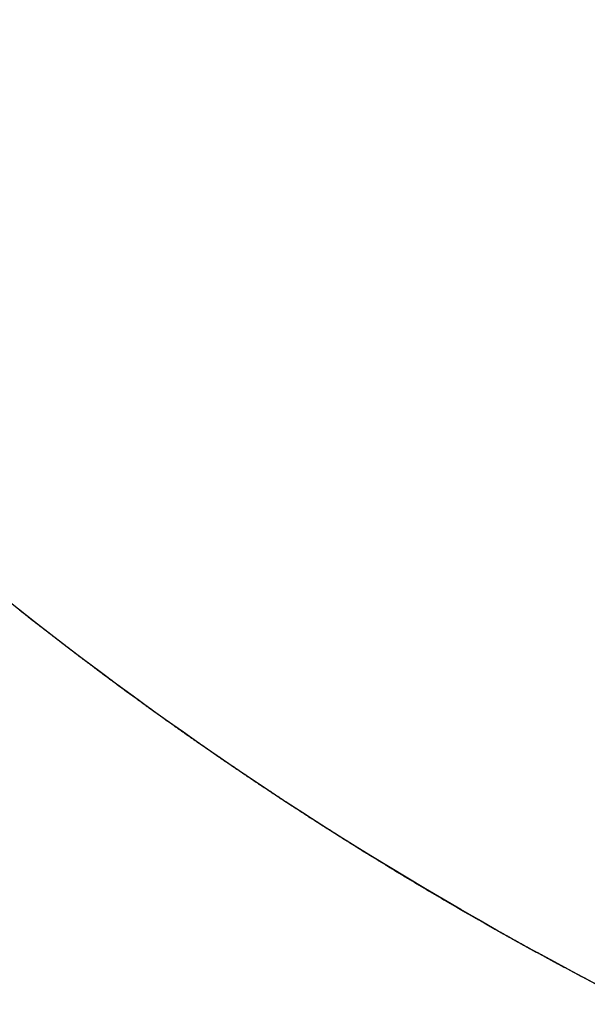
# Model space of a CAD drawing. Units: millimetres. Extents: x 0 to 2008, y 0 to 2841.
# Drawn here: x 1325 to 1355, y 752 to 804 of the extents above; entities that cross this region are included whole.
import ezdxf

# ---------------------------------------------------------------- set-up
doc = ezdxf.new("R2010")
doc.units = ezdxf.units.MM
doc.header["$MEASUREMENT"] = 0
doc.layers.add('3397 Trinidad armchair seat upholstered', color=7, linetype='Continuous', true_color=0x000000)

msp = doc.modelspace()

# ---------------------------------------------------------------- linework, layer by layer
at = {"layer": '3397 Trinidad armchair seat upholstered'}
for points, weights, knots in [([(1666.193, 913.016), (1666.193, 909.544), (1666.098, 906.073), (1665.909, 902.605), (1665.72, 899.134), (1665.436, 895.67), (1665.059, 892.214), (1664.303, 885.296), (1663.177, 878.428), (1661.683, 871.63), (1660.188, 864.83), (1658.335, 858.118), (1656.13, 851.514), (1653.925, 844.914), (1651.381, 838.438), (1648.503, 832.103), (1645.629, 825.777), (1642.436, 819.606), (1638.932, 813.606), (1635.432, 807.615), (1631.638, 801.807), (1627.557, 796.196), (1619.413, 784.995), (1610.163, 774.617), (1600.012, 765.226), (1594.939, 760.533), (1589.648, 756.088), (1584.149, 751.901), (1578.655, 747.717), (1572.969, 743.798), (1567.105, 740.151), (1561.24, 736.505), (1555.21, 733.137), (1549.03, 730.055), (1542.849, 726.974), (1536.532, 724.183), (1530.091, 721.69), (1523.647, 719.195), (1517.095, 717.002), (1510.448, 715.114), (1503.797, 713.225), (1497.067, 711.646), (1490.271, 710.379), (1483.472, 709.111), (1476.623, 708.159), (1469.737, 707.523), (1462.849, 706.886), (1455.939, 706.568), (1449.021, 706.568), (1442.104, 706.568), (1435.194, 706.886), (1428.306, 707.523), (1421.419, 708.159), (1414.569, 709.112), (1407.771, 710.379), (1400.975, 711.646), (1394.246, 713.225), (1387.597, 715.114), (1380.949, 717.001), (1374.397, 719.195), (1367.953, 721.69), (1361.512, 724.184), (1355.193, 726.975), (1349.011, 730.057), (1342.832, 733.138), (1336.804, 736.505), (1330.94, 740.151), (1325.074, 743.798), (1319.387, 747.718), (1313.892, 751.903), (1308.395, 756.089), (1303.104, 760.534), (1298.031, 765.227), (1292.954, 769.924), (1288.11, 774.861), (1283.511, 780.028), (1278.905, 785.201), (1274.56, 790.595), (1270.486, 796.197), (1266.405, 801.808), (1262.61, 807.616), (1259.112, 813.607), (1255.607, 819.607), (1252.414, 825.779), (1249.54, 832.105), (1246.662, 838.44), (1244.118, 844.915), (1241.914, 851.514), (1239.709, 858.118), (1237.856, 864.829), (1236.361, 871.629), (1234.867, 878.427), (1233.741, 885.296), (1232.985, 892.214), (1232.23, 899.125), (1231.852, 906.065), (1231.851, 913.017), (1231.851, 919.951), (1232.229, 926.875), (1232.985, 933.768), (1233.739, 940.637), (1234.867, 947.455), (1236.365, 954.201), (1237.859, 960.922), (1239.715, 967.551), (1241.928, 974.071), (1244.132, 980.564), (1246.682, 986.929), (1249.569, 993.149), (1252.446, 999.344), (1255.646, 1005.38), (1259.159, 1011.237), (1262.664, 1017.08), (1266.466, 1022.734), (1270.555, 1028.183), (1278.711, 1039.055), (1287.975, 1049.082), (1298.136, 1058.123), (1303.219, 1062.644), (1308.515, 1066.915), (1314.01, 1070.925), (1319.513, 1074.942), (1325.2, 1078.694), (1331.058, 1082.174), (1336.93, 1085.664), (1342.958, 1088.878), (1349.128, 1091.81), (1355.314, 1094.75), (1361.627, 1097.407), (1368.054, 1099.774), (1374.5, 1102.148), (1381.046, 1104.232), (1387.679, 1106.021), (1394.328, 1107.815), (1401.05, 1109.313), (1407.832, 1110.512), (1414.625, 1111.714), (1421.465, 1112.617), (1428.337, 1113.219), (1435.217, 1113.822), (1442.117, 1114.123), (1449.023, 1114.123), (1455.928, 1114.123), (1462.828, 1113.822), (1469.707, 1113.219), (1476.58, 1112.617), (1483.421, 1111.714), (1490.215, 1110.512), (1496.995, 1109.313), (1503.717, 1107.815), (1510.365, 1106.021), (1516.998, 1104.232), (1523.543, 1102.148), (1529.989, 1099.774), (1536.417, 1097.406), (1542.731, 1094.75), (1548.918, 1091.809), (1555.087, 1088.877), (1561.114, 1085.663), (1566.986, 1082.175), (1572.844, 1078.694), (1578.532, 1074.941), (1584.036, 1070.924), (1589.531, 1066.914), (1594.825, 1062.643), (1599.908, 1058.123), (1604.987, 1053.605), (1609.836, 1048.842), (1614.445, 1043.846), (1619.055, 1038.847), (1623.407, 1033.621), (1627.489, 1028.182), (1631.578, 1022.733), (1635.38, 1017.08), (1638.884, 1011.238), (1642.399, 1005.379), (1645.599, 999.343), (1648.475, 993.146), (1651.363, 986.928), (1653.912, 980.563), (1656.116, 974.071), (1658.329, 967.551), (1660.185, 960.922), (1661.678, 954.201), (1663.177, 947.455), (1664.305, 940.636), (1665.059, 933.767), (1665.436, 930.324), (1665.72, 926.873), (1665.909, 923.415), (1666.098, 919.952), (1666.193, 916.485), (1666.193, 913.016)], [1, 0.999752770996, 0.999752770996, 1, 0.99975494815, 0.99975494815, 1, 0.999037553673, 0.999037553673, 1, 0.999065872061, 0.999065872061, 1, 0.999098044447, 0.999098044447, 1, 0.99913120873, 0.99913120873, 1, 0.999163460738, 0.999163460738, 1, 1, 1, 1, 0.999238173779, 0.999238173779, 1, 0.999254924331, 0.999254924331, 1, 0.999267641034, 0.999267641034, 1, 0.999277439385, 0.999277439385, 1, 0.999284155796, 0.999284155796, 1, 0.999288936768, 0.999288936768, 1, 0.999291913945, 0.999291913945, 1, 0.999293116651, 0.999293116651, 1, 0.999293097328, 0.999293097328, 1, 0.999291627685, 0.999291627685, 1, 0.999288896333, 0.999288896333, 1, 0.999284375191, 0.999284375191, 1, 0.99927748018, 0.99927748018, 1, 0.999267867407, 0.999267867407, 1, 0.999254563018, 0.999254563018, 1, 0.999238063665, 0.999238063665, 1, 0.99921695153, 0.99921695153, 1, 0.999191300681, 0.999191300681, 1, 0.999162052341, 0.999162052341, 1, 0.999130293102, 0.999130293102, 1, 0.999097051273, 0.999097051273, 1, 0.999064825991, 0.999064825991, 1, 0.999036969337, 0.999036969337, 1, 0.99901598873, 0.99901598873, 1, 0.999004985574, 0.999004985574, 1, 0.999005819702, 0.999005819702, 1, 0.999017907693, 0.999017907693, 1, 0.999040366005, 0.999040366005, 1, 0.999071559801, 0.999071559801, 1, 0.999108624822, 0.999108624822, 1, 1, 1, 1, 0.999224694423, 0.999224694423, 1, 0.999258690694, 0.999258690694, 1, 0.999288291237, 0.999288291237, 1, 0.999313461948, 0.999313461948, 1, 0.999333433039, 0.999333433039, 1, 0.999348646648, 0.999348646648, 1, 0.999358807588, 0.999358807588, 1, 0.999363637633, 0.999363637633, 1, 0.999363709377, 0.999363709377, 1, 0.999358658468, 0.999358658468, 1, 0.999348856259, 0.999348856259, 1, 0.999333829851, 0.999333829851, 1, 0.999313515528, 0.999313515528, 1, 0.999288319231, 0.999288319231, 1, 0.999258151256, 0.999258151256, 1, 0.999224389993, 0.999224389993, 1, 0.999186782918, 0.999186782918, 1, 0.999146882009, 0.999146882009, 1, 0.99910738301, 0.99910738301, 1, 0.999070762525, 0.999070762525, 1, 0.999039838447, 0.999039838447, 1, 0.999016911852, 0.999016911852, 1, 0.99900494284, 0.99900494284, 1, 0.999750590183, 0.999750590183, 1, 0.999751642286, 0.999751642286, 1], [0, 0, 0, 0, 10.415994, 10.415994, 10.415994, 20.843229, 20.843229, 20.843229, 41.712341, 41.712341, 41.712341, 62.59071, 62.59071, 62.59071, 83.455665, 83.455665, 83.455665, 104.291603, 104.291603, 104.291603, 125.096507, 125.096507, 125.096507, 166.810396, 166.810396, 166.810396, 187.535297, 187.535297, 187.535297, 208.245153, 208.245153, 208.245153, 228.956182, 228.956182, 228.956182, 249.667308, 249.667308, 249.667308, 270.390061, 270.390061, 270.390061, 291.122647, 291.122647, 291.122647, 311.861178, 311.861178, 311.861178, 332.606339, 332.606339, 332.606339, 353.351286, 353.351286, 353.351286, 374.091224, 374.091224, 374.091224, 394.820861, 394.820861, 394.820861, 415.543296, 415.543296, 415.543296, 436.258026, 436.258026, 436.258026, 456.965504, 456.965504, 456.965504, 477.678433, 477.678433, 477.678433, 498.401465, 498.401465, 498.401465, 519.144028, 519.144028, 519.144028, 539.914701, 539.914701, 539.914701, 560.72007, 560.72007, 560.72007, 581.557152, 581.557152, 581.557152, 602.419735, 602.419735, 602.419735, 623.297068, 623.297068, 623.297068, 644.167193, 644.167193, 644.167193, 665.010483, 665.010483, 665.010483, 685.803203, 685.803203, 685.803203, 706.524297, 706.524297, 706.524297, 727.167704, 727.167704, 727.167704, 747.729368, 747.729368, 747.729368, 768.212437, 768.212437, 768.212437, 788.642822, 788.642822, 788.642822, 830.35937, 830.35937, 830.35937, 850.760213, 850.760213, 850.760213, 871.192693, 871.192693, 871.192693, 891.678643, 891.678643, 891.678643, 912.219211, 912.219211, 912.219211, 932.821418, 932.821418, 932.821418, 953.475261, 953.475261, 953.475261, 974.164941, 974.164941, 974.164941, 994.877055, 994.877055, 994.877055, 1015.587599, 1015.587599, 1015.587599, 1036.279746, 1036.279746, 1036.279746, 1056.931428, 1056.931428, 1056.931428, 1077.532821, 1077.532821, 1077.532821, 1098.076246, 1098.076246, 1098.076246, 1118.559405, 1118.559405, 1118.559405, 1138.994719, 1138.994719, 1138.994719, 1159.393295, 1159.393295, 1159.393295, 1179.776662, 1179.776662, 1179.776662, 1200.169886, 1200.169886, 1200.169886, 1220.598325, 1220.598325, 1220.598325, 1241.084279, 1241.084279, 1241.084279, 1261.643384, 1261.643384, 1261.643384, 1282.286509, 1282.286509, 1282.286509, 1303.009258, 1303.009258, 1303.009258, 1313.396554, 1313.396554, 1313.396554, 1323.800981, 1323.800981, 1323.800981, 1323.800981]), ([(1671.893, 909.856), (1671.893, 903.08), (1671.539, 896.314), (1670.832, 889.575), (1670.133, 882.908), (1669.094, 876.285), (1667.719, 869.724), (1666.343, 863.16), (1664.639, 856.673), (1662.611, 850.28), (1660.54, 843.756), (1658.143, 837.345), (1655.426, 831.063), (1652.71, 824.787), (1649.687, 818.654), (1646.364, 812.679), (1639.725, 800.738), (1631.918, 789.47), (1623.129, 779.05), (1617.212, 772.036), (1610.849, 765.406), (1604.098, 759.201), (1597.343, 752.994), (1590.215, 747.22), (1582.742, 741.9), (1576.255, 737.282), (1569.531, 733.017), (1562.589, 729.117), (1555.643, 725.214), (1548.499, 721.685), (1541.179, 718.538), (1528.664, 713.157), (1515.652, 708.903), (1502.354, 705.84), (1495.702, 704.308), (1488.988, 703.076), (1482.226, 702.145), (1475.46, 701.213), (1468.66, 700.584), (1461.838, 700.259), (1455.015, 699.934), (1448.185, 699.915), (1441.361, 700.2), (1434.538, 700.485), (1427.734, 701.075), (1420.963, 701.968), (1414.195, 702.86), (1407.473, 704.055), (1400.811, 705.548), (1394.154, 707.041), (1387.571, 708.83), (1381.074, 710.913), (1368.087, 715.077), (1355.487, 720.405), (1343.479, 726.821), (1339.653, 728.865), (1335.888, 731.02), (1332.187, 733.282), (1328.486, 735.544), (1324.854, 737.912), (1321.291, 740.385), (1316.375, 743.798), (1311.601, 747.407), (1306.978, 751.206), (1302.353, 755.006), (1297.888, 758.992), (1293.589, 763.157), (1288.695, 767.898), (1284.029, 772.865), (1279.603, 778.047), (1275.172, 783.233), (1270.994, 788.625), (1267.079, 794.211), (1259.249, 805.387), (1252.491, 817.335), (1246.981, 829.853), (1245.604, 832.983), (1244.305, 836.147), (1243.086, 839.343), (1241.867, 842.539), (1240.729, 845.765), (1239.673, 849.019), (1238.617, 852.274), (1237.644, 855.555), (1236.756, 858.86), (1235.868, 862.165), (1235.065, 865.491), (1234.348, 868.837), (1232.908, 875.554), (1231.821, 882.336), (1231.09, 889.166), (1230.36, 895.985), (1229.992, 902.833), (1229.985, 909.691), (1229.979, 916.531), (1230.336, 923.361), (1231.055, 930.163), (1231.773, 936.94), (1232.848, 943.67), (1234.28, 950.333), (1235.701, 956.944), (1237.468, 963.472), (1239.575, 969.898), (1241.675, 976.298), (1244.105, 982.58), (1246.858, 988.728), (1252.352, 1000.994), (1259.098, 1012.646), (1266.917, 1023.502), (1270.723, 1028.783), (1274.778, 1033.875), (1279.072, 1038.767)], [0.999999999351, 0.999092205862, 0.999092206079, 1, 0.999132601333, 0.999132601333, 1, 0.999156193939, 0.999156193939, 1, 0.999149650115, 0.999149650115, 1, 0.999178985019, 0.999178985019, 1, 1, 1, 1, 1, 1, 1, 0.998708547795, 0.998708547795, 1, 0.999050051895, 0.999050051895, 1, 0.999065957205, 0.999065957205, 1, 1, 1, 1, 0.999333061991, 0.999333061991, 1, 0.999335356854, 0.999335356854, 1, 0.999335430618, 0.999335430618, 1, 0.99933524921, 0.99933524921, 1, 0.999333394392, 0.999333394392, 1, 0.999330024758, 0.999330024758, 1, 1, 1, 1, 0.999720259106, 0.999720259106, 1, 0.999717625182, 0.999717625182, 1, 0.999453506188, 0.999453506188, 1, 0.999442811692, 0.999442811692, 1, 0.999260161617, 0.999260161617, 1, 0.999236177259, 0.999236177259, 1, 1, 1, 1, 0.999789941984, 0.999789941984, 1, 0.999786056281, 0.999786056281, 1, 0.999782034491, 0.999782034491, 1, 0.99977883842, 0.99977883842, 1, 0.999090530985, 0.999090530985, 1, 0.999070224578, 0.999070224578, 1, 0.99905973007, 0.99905973007, 1, 0.99906034874, 0.99906034874, 1, 0.999077376944, 0.999077376944, 1, 0.999096051324, 0.999096051324, 1, 1, 1, 1, 0.999233207698, 0.999233207698, 1], [210.957672, 210.957672, 210.957672, 210.957672, 231.274974, 231.274974, 231.274974, 251.377346, 251.377346, 251.377346, 271.490474, 271.490474, 271.490474, 292.015166, 292.015166, 292.015166, 312.519915, 312.519915, 312.519915, 353.626766, 353.626766, 353.626766, 381.272037, 381.272037, 381.272037, 408.774469, 408.774469, 408.774469, 432.650462, 432.650462, 432.650462, 456.543569, 456.543569, 456.543569, 497.582359, 497.582359, 497.582359, 518.053691, 518.053691, 518.053691, 538.535148, 538.535148, 538.535148, 559.019305, 559.019305, 559.019305, 579.499938, 579.499938, 579.499938, 599.974789, 599.974789, 599.974789, 620.434442, 620.434442, 620.434442, 661.481225, 661.481225, 661.481225, 674.49316, 674.49316, 674.49316, 687.501096, 687.501096, 687.501096, 705.449885, 705.449885, 705.449885, 723.401003, 723.401003, 723.401003, 743.837273, 743.837273, 743.837273, 764.293245, 764.293245, 764.293245, 805.408696, 805.408696, 805.408696, 815.66819, 815.66819, 815.66819, 825.930217, 825.930217, 825.930217, 836.195256, 836.195256, 836.195256, 846.459959, 846.459959, 846.459959, 867.05769, 867.05769, 867.05769, 887.621747, 887.621747, 887.621747, 908.131196, 908.131196, 908.131196, 928.567105, 928.567105, 928.567105, 948.845524, 948.845524, 948.845524, 969.043702, 969.043702, 969.043702, 1010.167707, 1010.167707, 1010.167707, 1029.688592, 1029.688592, 1029.688592, 1029.688592])]:
    msp.add_rational_spline(points, weights, degree=3, knots=knots, dxfattribs=at)
for points, knots in [([(1671.639, 909.969), (1671.639, 901.851), (1670.602, 885.35), (1666.68, 864.803), (1661.947, 848.607), (1656.265, 832.908), (1647.559, 814.304), (1634.435, 793.182), (1618.616, 773.349), (1600.315, 755.306), (1580.09, 739.583), (1558.466, 726.418), (1535.206, 715.606), (1510.696, 707.464), (1485.304, 702.148), (1459.461, 699.7), (1433.501, 700.204), (1407.778, 703.658), (1382.618, 709.958), (1358.59, 719.001), (1335.73, 730.716), (1314.478, 744.824), (1294.881, 761.418), (1277.374, 780.183), (1262.485, 800.505), (1249.969, 822.709), (1241.883, 842.352), (1236.919, 858.739), (1233.103, 874.937), (1230.833, 891.281), (1230.121, 907.74), (1230.372, 920.067), (1231.404, 932.328), (1233.805, 948.474), (1238.693, 968.21), (1247.446, 990.867), (1256.985, 1008.632), (1266.125, 1022.474), (1271.279, 1029.288), (1274.13, 1032.806)], [208.28343, 208.28343, 208.28343, 208.28343, 232.636245, 257.788006, 270.910963, 283.232315, 307.849293, 332.423758, 357.705564, 383.823633, 409.383476, 434.431247, 459.653376, 486.214494, 511.778352, 537.35896, 563.966804, 589.543353, 615.099623, 641.654076, 666.430607, 692.044933, 718.05103, 743.334502, 768.904224, 793.494692, 819.664376, 832.502333, 844.835647, 869.56409, 881.908561, 894.233076, 906.532845, 918.803161, 943.179806, 967.406695, 991.527604, 1003.559555, 1017.144559, 1017.144559, 1017.144559, 1017.144559]), ([(1670.83, 910.194), (1670.83, 902.733), (1669.959, 887.572), (1666.013, 864.964), (1659.474, 842.936), (1650.593, 821.981), (1639.298, 801.757), (1625.64, 782.655), (1609.713, 764.949), (1592.318, 749.372), (1573.302, 735.663), (1553.006, 724.063), (1534.913, 716.102), (1519.859, 710.853), (1504.121, 706.303), (1484.684, 702.366), (1465.28, 700.495), (1449.903, 700.161), (1434.186, 700.634), (1414.468, 702.792), (1391.418, 707.772), (1368.712, 715.216), (1347.042, 724.981), (1326.627, 736.941), (1307.815, 750.783), (1290.515, 766.61), (1274.974, 784.276), (1261.678, 803.227), (1250.433, 823.677), (1241.609, 845.121), (1235.311, 867.464), (1231.675, 889.882), (1230.611, 912.722), (1232.242, 935.455), (1236.581, 958.042), (1241.172, 972.505), (1243.939, 979.704)], [362.831851, 362.831851, 362.831851, 362.831851, 385.214023, 408.316245, 431.56482, 454.035851, 476.489026, 500.9574, 524.36806, 547.829948, 570.906226, 594.599926, 617.860278, 630.131097, 642.408783, 666.989786, 689.539745, 700.817188, 713.119748, 736.692198, 760.245586, 783.76854, 808.281768, 831.446101, 854.653798, 878.252224, 901.68432, 925.138733, 947.594329, 971.596585, 994.585151, 1017.120323, 1039.620744, 1063.065681, 1085.368858, 1108.50689, 1108.50689, 1108.50689, 1108.50689]), ([(1667.084, 910.366), (1667.084, 905.355), (1666.681, 895.049), (1664.205, 874.309), (1659.215, 853.957), (1651.877, 834.315), (1642.99, 815.155), (1631.592, 796.654), (1618.103, 779.58), (1603.218, 763.498), (1582.439, 745.645), (1559.208, 731.12), (1539.519, 721.694), (1519.447, 713.838), (1493.138, 706.725), (1460.699, 702.919), (1428.051, 703.905), (1401.199, 708.653), (1380.262, 714.813), (1364.887, 720.619), (1350.389, 727.335), (1336.385, 735.099), (1323.083, 743.798), (1310.457, 753.445), (1298.512, 764.03), (1291.046, 771.718), (1287.392, 775.783)], [1333.325368, 1333.325368, 1333.325368, 1333.325368, 1348.357719, 1364.24215, 1395.933889, 1411.021439, 1427.102362, 1459.247641, 1476.013956, 1492.331948, 1524.938653, 1557.964066, 1574.291845, 1590.379937, 1622.586167, 1655.837917, 1688.08929, 1720.32073, 1737.428962, 1753.514169, 1769.590958, 1785.331491, 1801.51843, 1817.241106, 1832.968769, 1849.366566, 1849.366566, 1849.366566, 1849.366566]), ([(1579.57, 777.701), (1575.33, 774.052), (1566.318, 766.955), (1552.058, 757.631), (1536.801, 749.448), (1521.17, 742.725), (1504.72, 737.26), (1487.852, 733.21), (1470.381, 730.595), (1452.743, 729.506), (1435.076, 729.951), (1411.979, 732.547), (1383.933, 739.412), (1352.179, 753.236), (1332.88, 766.016), (1323.806, 773.276)], [0, 0, 0, 0, 16.781836, 34.381362, 51.060536, 68.676224, 85.376854, 103.018559, 120.667909, 138.325465, 155.982406, 173.636126, 207.986985, 242.292255, 277.154115, 277.154115, 277.154115, 277.154115])]:
    msp.add_open_spline(points, degree=3, knots=knots, dxfattribs=at)
for points, degree in [([(1325.166, 772.194), (1325.014, 772.313), (1324.862, 772.433), (1324.711, 772.552)], 3), ([(1324.723, 772.551), (1324.724, 772.55), (1324.724, 772.55)], 2), ([(1324.724, 772.55), (1324.876, 772.431), (1325.027, 772.312), (1325.178, 772.193)], 3), ([(1325.621, 771.837), (1325.469, 771.956), (1325.317, 772.075), (1325.166, 772.194)], 3), ([(1325.178, 772.193), (1325.179, 772.192), (1325.179, 772.192)], 2), ([(1325.179, 772.192), (1325.331, 772.073), (1325.482, 771.955), (1325.634, 771.836)], 3), ([(1326.078, 771.482), (1325.926, 771.6), (1325.773, 771.718), (1325.621, 771.837)], 3), ([(1325.634, 771.836), (1325.634, 771.835), (1325.635, 771.835)], 2), ([(1325.635, 771.835), (1325.787, 771.717), (1325.939, 771.599), (1326.091, 771.48)], 3), ([(1326.536, 771.128), (1326.383, 771.245), (1326.231, 771.363), (1326.078, 771.482)], 3), ([(1326.091, 771.48), (1326.091, 771.48), (1326.092, 771.48)], 2), ([(1326.092, 771.48), (1326.244, 771.362), (1326.396, 771.244), (1326.548, 771.126)], 3), ([(1326.995, 770.775), (1326.842, 770.892), (1326.689, 771.01), (1326.536, 771.128)], 3), ([(1326.548, 771.126), (1326.549, 771.126), (1326.549, 771.126)], 2), ([(1326.549, 771.126), (1326.702, 771.008), (1326.855, 770.891), (1327.007, 770.774)], 3), ([(1327.455, 770.423), (1327.302, 770.54), (1327.148, 770.657), (1326.995, 770.775)], 3), ([(1327.007, 770.774), (1327.008, 770.773), (1327.008, 770.773)], 2), ([(1327.008, 770.773), (1327.161, 770.656), (1327.314, 770.539), (1327.467, 770.422)], 3), ([(1327.916, 770.073), (1327.762, 770.19), (1327.609, 770.306), (1327.455, 770.423)], 3), ([(1327.467, 770.422), (1327.468, 770.422), (1327.468, 770.421)], 2), ([(1327.468, 770.421), (1327.622, 770.305), (1327.775, 770.189), (1327.928, 770.072)], 3), ([(1327.917, 770.073), (1327.916, 770.073), (1327.916, 770.073)], 2), ([(1328.378, 769.725), (1328.224, 769.84), (1328.07, 769.956), (1327.917, 770.073)], 3), ([(1327.928, 770.072), (1327.929, 770.072), (1327.929, 770.071)], 2), ([(1328.841, 769.377), (1328.687, 769.493), (1328.532, 769.609), (1328.378, 769.725)], 3), ([(1329.306, 769.031), (1329.151, 769.146), (1328.996, 769.262), (1328.841, 769.377)], 3), ([(1328.854, 769.376), (1329.009, 769.261), (1329.163, 769.146), (1329.317, 769.03)], 3), ([(1329.771, 768.687), (1329.615, 768.801), (1329.46, 768.916), (1329.306, 769.031)], 3), ([(1329.317, 769.03), (1329.318, 769.03), (1329.318, 769.03)], 2), ([(1329.318, 769.03), (1329.473, 768.915), (1329.628, 768.801), (1329.783, 768.686)], 3), ([(1330.237, 768.344), (1330.081, 768.458), (1329.926, 768.572), (1329.771, 768.687)], 3), ([(1329.783, 768.686), (1329.783, 768.686), (1329.783, 768.685)], 2), ([(1329.783, 768.685), (1329.939, 768.571), (1330.094, 768.457), (1330.249, 768.343)], 3), ([(1330.704, 768.002), (1330.548, 768.116), (1330.392, 768.229), (1330.237, 768.344)], 3), ([(1330.249, 768.343), (1330.249, 768.342), (1330.25, 768.342)], 2), ([(1330.25, 768.342), (1330.405, 768.228), (1330.56, 768.115), (1330.716, 768.001)], 3), ([(1331.172, 767.661), (1331.016, 767.775), (1330.86, 767.888), (1330.704, 768.002)], 3), ([(1330.716, 768.001), (1330.716, 768.001), (1330.717, 768)], 2), ([(1330.717, 768), (1330.872, 767.887), (1331.028, 767.774), (1331.184, 767.661)], 3), ([(1331.642, 767.322), (1331.485, 767.435), (1331.329, 767.548), (1331.172, 767.661)], 3), ([(1331.184, 767.661), (1331.184, 767.66), (1331.185, 767.66)], 2), ([(1331.185, 767.66), (1331.341, 767.547), (1331.497, 767.435), (1331.653, 767.322)], 3), ([(1332.112, 766.985), (1331.955, 767.097), (1331.798, 767.21), (1331.642, 767.322)], 3), ([(1331.653, 767.322), (1331.654, 767.321), (1331.654, 767.321)], 2), ([(1331.654, 767.321), (1331.81, 767.209), (1331.967, 767.097), (1332.123, 766.984)], 3), ([(1332.583, 766.649), (1332.426, 766.76), (1332.269, 766.873), (1332.112, 766.985)], 3), ([(1332.123, 766.984), (1332.124, 766.984), (1332.124, 766.984)], 2), ([(1332.124, 766.984), (1332.281, 766.872), (1332.438, 766.76), (1332.594, 766.648)], 3), ([(1333.055, 766.314), (1332.898, 766.425), (1332.74, 766.537), (1332.583, 766.649)], 3), ([(1332.594, 766.648), (1332.595, 766.648), (1332.595, 766.647)], 2), ([(1332.595, 766.647), (1332.752, 766.536), (1332.91, 766.425), (1333.067, 766.313)], 3), ([(1333.529, 765.98), (1333.371, 766.091), (1333.213, 766.202), (1333.055, 766.314)], 3), ([(1333.067, 766.313), (1333.067, 766.313), (1333.068, 766.313)], 2), ([(1333.068, 766.313), (1333.225, 766.202), (1333.382, 766.091), (1333.54, 765.98)], 3), ([(1334.003, 765.648), (1333.845, 765.759), (1333.686, 765.87), (1333.529, 765.98)], 3), ([(1333.54, 765.98), (1333.54, 765.98), (1333.541, 765.979)], 2), ([(1333.541, 765.979), (1333.698, 765.869), (1333.856, 765.758), (1334.014, 765.648)], 3), ([(1334.478, 765.318), (1334.319, 765.428), (1334.161, 765.538), (1334.003, 765.648)], 3), ([(1334.014, 765.648), (1334.014, 765.648), (1334.015, 765.647)], 2), ([(1334.015, 765.647), (1334.173, 765.537), (1334.331, 765.427), (1334.489, 765.317)], 3), ([(1334.954, 764.989), (1334.795, 765.098), (1334.637, 765.208), (1334.478, 765.318)], 3), ([(1334.489, 765.317), (1334.489, 765.317), (1334.49, 765.317)], 2), ([(1334.49, 765.317), (1334.648, 765.207), (1334.807, 765.098), (1334.965, 764.988)], 3), ([(1335.431, 764.661), (1335.272, 764.77), (1335.113, 764.879), (1334.954, 764.989)], 3), ([(1334.965, 764.988), (1334.966, 764.988), (1334.966, 764.987)], 2), ([(1334.966, 764.987), (1335.125, 764.878), (1335.284, 764.769), (1335.442, 764.66)], 3), ([(1335.909, 764.334), (1335.75, 764.443), (1335.59, 764.552), (1335.431, 764.661)], 3), ([(1335.442, 764.66), (1335.443, 764.66), (1335.443, 764.66)], 2), ([(1335.443, 764.66), (1335.602, 764.551), (1335.761, 764.443), (1335.92, 764.334)], 3), ([(1336.388, 764.009), (1336.229, 764.117), (1336.069, 764.226), (1335.909, 764.334)], 3), ([(1335.92, 764.334), (1335.921, 764.334), (1335.921, 764.333)], 2), ([(1335.921, 764.333), (1336.081, 764.225), (1336.24, 764.117), (1336.399, 764.009)], 3), ([(1336.868, 763.686), (1336.708, 763.793), (1336.548, 763.901), (1336.388, 764.009)], 3), ([(1336.399, 764.009), (1336.4, 764.009), (1336.4, 764.008)], 2), ([(1336.4, 764.008), (1336.56, 763.901), (1336.72, 763.793), (1336.879, 763.686)], 3), ([(1337.349, 763.364), (1337.189, 763.471), (1337.029, 763.578), (1336.868, 763.686)], 3), ([(1336.879, 763.686), (1336.88, 763.685), (1336.88, 763.685)], 2), ([(1336.88, 763.685), (1337.04, 763.578), (1337.2, 763.471), (1337.36, 763.363)], 3), ([(1337.831, 763.043), (1337.671, 763.15), (1337.51, 763.257), (1337.349, 763.364)], 3), ([(1337.36, 763.363), (1337.361, 763.363), (1337.361, 763.363)], 2), ([(1337.361, 763.363), (1337.521, 763.256), (1337.682, 763.149), (1337.842, 763.043)], 3), ([(1338.314, 762.724), (1338.153, 762.83), (1337.992, 762.936), (1337.831, 763.043)], 3), ([(1337.842, 763.043), (1337.843, 763.042), (1337.843, 763.042)], 2), ([(1337.843, 763.042), (1338.004, 762.936), (1338.164, 762.83), (1338.325, 762.723)], 3), ([(1338.798, 762.406), (1338.637, 762.511), (1338.475, 762.617), (1338.314, 762.724)], 3), ([(1338.325, 762.723), (1338.325, 762.723), (1338.326, 762.723)], 2), ([(1338.326, 762.723), (1338.487, 762.617), (1338.648, 762.511), (1338.809, 762.406)], 3), ([(1339.283, 762.089), (1339.121, 762.195), (1338.959, 762.3), (1338.798, 762.406)], 3), ([(1338.809, 762.406), (1338.809, 762.405), (1338.81, 762.405)], 2), ([(1338.81, 762.405), (1338.971, 762.3), (1339.132, 762.194), (1339.293, 762.089)], 3), ([(1339.768, 761.774), (1339.606, 761.879), (1339.444, 761.984), (1339.283, 762.089)], 3), ([(1339.293, 762.089), (1339.294, 762.089), (1339.294, 762.089)], 2), ([(1339.294, 762.089), (1339.456, 761.984), (1339.617, 761.879), (1339.779, 761.774)], 3), ([(1340.255, 761.461), (1340.093, 761.565), (1339.93, 761.669), (1339.768, 761.774)], 3), ([(1339.779, 761.774), (1339.78, 761.774), (1339.78, 761.774)], 2), ([(1339.78, 761.774), (1339.942, 761.669), (1340.104, 761.565), (1340.266, 761.461)], 3), ([(1340.743, 761.148), (1340.58, 761.252), (1340.417, 761.356), (1340.255, 761.461)], 3), ([(1340.266, 761.461), (1340.266, 761.46), (1340.267, 761.46)], 2), ([(1340.267, 761.46), (1340.429, 761.356), (1340.591, 761.252), (1340.753, 761.148)], 3), ([(1341.231, 760.838), (1341.068, 760.941), (1340.905, 761.045), (1340.743, 761.148)], 3), ([(1340.753, 761.148), (1340.754, 761.148), (1340.754, 761.148)], 2), ([(1340.754, 761.148), (1340.917, 761.044), (1341.079, 760.941), (1341.242, 760.838)], 3), ([(1341.72, 760.528), (1341.557, 760.631), (1341.394, 760.734), (1341.231, 760.838)], 3), ([(1341.242, 760.838), (1341.242, 760.837), (1341.243, 760.837)], 2), ([(1341.243, 760.837), (1341.405, 760.734), (1341.568, 760.631), (1341.731, 760.528)], 3), ([(1342.211, 760.221), (1342.047, 760.323), (1341.884, 760.426), (1341.72, 760.528)], 3), ([(1341.731, 760.528), (1341.731, 760.528), (1341.732, 760.528)], 2), ([(1341.732, 760.528), (1341.895, 760.425), (1342.058, 760.323), (1342.221, 760.221)], 3), ([(1342.702, 759.914), (1342.538, 760.016), (1342.374, 760.118), (1342.211, 760.221)], 3), ([(1342.221, 760.221), (1342.222, 760.22), (1342.222, 760.22)], 2), ([(1342.222, 760.22), (1342.386, 760.118), (1342.549, 760.016), (1342.712, 759.914)], 3), ([(1343.194, 759.609), (1343.03, 759.711), (1342.866, 759.812), (1342.702, 759.914)], 3), ([(1342.712, 759.914), (1342.713, 759.914), (1342.713, 759.914)], 2), ([(1342.713, 759.914), (1342.877, 759.812), (1343.041, 759.711), (1343.204, 759.609)], 3), ([(1343.687, 759.306), (1343.523, 759.406), (1343.358, 759.507), (1343.194, 759.609)], 3), ([(1343.204, 759.609), (1343.205, 759.609), (1343.205, 759.608)], 2), ([(1344.181, 759.004), (1344.016, 759.104), (1343.851, 759.205), (1343.687, 759.306)], 3), ([(1344.675, 758.703), (1344.51, 758.803), (1344.345, 758.903), (1344.181, 759.004)], 3), ([(1344.192, 759.003), (1344.357, 758.903), (1344.522, 758.803), (1344.686, 758.703)], 3), ([(1345.171, 758.404), (1345.006, 758.503), (1344.84, 758.603), (1344.675, 758.703)], 3), ([(1344.686, 758.703), (1344.687, 758.703), (1344.687, 758.702)], 2), ([(1344.687, 758.702), (1344.852, 758.603), (1345.017, 758.503), (1345.182, 758.404)], 3), ([(1345.668, 758.106), (1345.502, 758.205), (1345.336, 758.304), (1345.171, 758.404)], 3), ([(1345.182, 758.404), (1345.182, 758.404), (1345.183, 758.403)], 2), ([(1345.183, 758.403), (1345.348, 758.304), (1345.513, 758.205), (1345.678, 758.106)], 3), ([(1346.165, 757.81), (1345.999, 757.908), (1345.833, 758.007), (1345.668, 758.106)], 3), ([(1345.678, 758.106), (1345.679, 758.106), (1345.679, 758.106)], 2), ([(1345.679, 758.106), (1345.845, 758.007), (1346.01, 757.908), (1346.176, 757.81)], 3), ([(1346.663, 757.515), (1346.497, 757.613), (1346.331, 757.711), (1346.165, 757.81)], 3), ([(1346.176, 757.81), (1346.176, 757.81), (1346.177, 757.809)], 2), ([(1346.177, 757.809), (1346.343, 757.711), (1346.508, 757.613), (1346.674, 757.515)], 3), ([(1347.163, 757.221), (1346.996, 757.319), (1346.83, 757.417), (1346.663, 757.515)], 3), ([(1346.674, 757.515), (1346.675, 757.515), (1346.675, 757.514)], 2), ([(1346.675, 757.514), (1346.841, 757.417), (1347.007, 757.319), (1347.173, 757.222)], 3), ([(1347.663, 756.929), (1347.496, 757.026), (1347.329, 757.124), (1347.163, 757.221)], 3), ([(1347.173, 757.222), (1347.174, 757.221), (1347.174, 757.221)], 2), ([(1347.174, 757.221), (1347.341, 757.124), (1347.507, 757.027), (1347.674, 756.93)], 3), ([(1348.164, 756.639), (1347.996, 756.735), (1347.829, 756.832), (1347.663, 756.929)], 3), ([(1347.674, 756.93), (1347.674, 756.929), (1347.674, 756.929)], 2), ([(1347.674, 756.929), (1347.841, 756.833), (1348.008, 756.736), (1348.174, 756.639)], 3), ([(1348.665, 756.35), (1348.498, 756.446), (1348.331, 756.542), (1348.164, 756.639)], 3), ([(1348.174, 756.639), (1348.175, 756.639), (1348.175, 756.639)], 2), ([(1348.175, 756.639), (1348.342, 756.543), (1348.509, 756.446), (1348.676, 756.35)], 3), ([(1349.168, 756.062), (1349, 756.158), (1348.833, 756.254), (1348.665, 756.35)], 3), ([(1348.676, 756.35), (1348.677, 756.35), (1348.677, 756.35)], 2), ([(1348.677, 756.35), (1348.845, 756.254), (1349.012, 756.158), (1349.179, 756.063)], 3), ([(1349.671, 755.776), (1349.503, 755.871), (1349.336, 755.967), (1349.168, 756.062)], 3), ([(1349.179, 756.063), (1349.179, 756.063), (1349.18, 756.062)], 2), ([(1349.18, 756.062), (1349.347, 755.967), (1349.515, 755.872), (1349.682, 755.777)], 3), ([(1350.176, 755.492), (1350.007, 755.586), (1349.839, 755.681), (1349.671, 755.776)], 3), ([(1349.682, 755.777), (1349.683, 755.776), (1349.683, 755.776)], 2), ([(1349.683, 755.776), (1349.851, 755.682), (1350.019, 755.587), (1350.187, 755.492)], 3), ([(1350.681, 755.208), (1350.512, 755.303), (1350.344, 755.397), (1350.176, 755.492)], 3), ([(1350.187, 755.492), (1350.187, 755.492), (1350.188, 755.492)], 2), ([(1350.188, 755.492), (1350.356, 755.397), (1350.524, 755.303), (1350.692, 755.209)], 3), ([(1351.187, 754.927), (1351.018, 755.02), (1350.849, 755.114), (1350.681, 755.208)], 3), ([(1350.692, 755.209), (1350.693, 755.209), (1350.693, 755.208)], 2), ([(1350.693, 755.208), (1350.861, 755.115), (1351.03, 755.021), (1351.198, 754.927)], 3), ([(1351.694, 754.647), (1351.525, 754.74), (1351.356, 754.833), (1351.187, 754.927)], 3), ([(1351.198, 754.927), (1351.199, 754.927), (1351.199, 754.927)], 2), ([(1351.199, 754.927), (1351.368, 754.834), (1351.536, 754.74), (1351.705, 754.647)], 3), ([(1352.201, 754.368), (1352.032, 754.46), (1351.863, 754.553), (1351.694, 754.647)], 3), ([(1351.705, 754.647), (1351.705, 754.647), (1351.706, 754.647)], 2), ([(1351.706, 754.647), (1351.875, 754.554), (1352.044, 754.461), (1352.213, 754.369)], 3), ([(1352.71, 754.091), (1352.54, 754.183), (1352.371, 754.275), (1352.201, 754.368)], 3), ([(1352.213, 754.369), (1352.213, 754.368), (1352.214, 754.368)], 2), ([(1352.214, 754.368), (1352.383, 754.276), (1352.552, 754.184), (1352.721, 754.091)], 3), ([(1353.219, 753.815), (1353.049, 753.906), (1352.88, 753.998), (1352.71, 754.091)], 3), ([(1352.721, 754.091), (1352.722, 754.091), (1352.722, 754.091)], 2), ([(1352.722, 754.091), (1352.892, 753.999), (1353.061, 753.907), (1353.231, 753.816)], 3), ([(1353.729, 753.54), (1353.559, 753.632), (1353.389, 753.723), (1353.219, 753.815)], 3), ([(1353.231, 753.816), (1353.231, 753.815), (1353.232, 753.815)], 2), ([(1353.232, 753.815), (1353.401, 753.724), (1353.571, 753.633), (1353.741, 753.541)], 3), ([(1354.24, 753.268), (1354.07, 753.358), (1353.899, 753.449), (1353.729, 753.54)], 3), ([(1353.741, 753.541), (1353.741, 753.541), (1353.742, 753.541)], 2), ([(1353.742, 753.541), (1353.912, 753.45), (1354.082, 753.359), (1354.252, 753.269)], 3), ([(1354.752, 752.996), (1354.581, 753.087), (1354.411, 753.177), (1354.24, 753.268)], 3), ([(1354.252, 753.269), (1354.252, 753.268), (1354.253, 753.268)], 2), ([(1354.253, 753.268), (1354.423, 753.178), (1354.593, 753.088), (1354.763, 752.997)], 3), ([(1355.264, 752.727), (1355.093, 752.816), (1354.923, 752.906), (1354.752, 752.996)], 3)]:
    msp.add_open_spline(points, degree=degree, dxfattribs=at)
for points, weights in [([(1327.929, 770.071), (1328.391, 769.722), (1328.854, 769.376)], [1, 0.999995578929, 1]), ([(1343.205, 759.608), (1343.698, 759.304), (1344.192, 759.003)], [1, 0.999995676539, 0.999999999998])]:
    msp.add_rational_spline(points, weights, degree=2, dxfattribs=at)

doc.saveas('drawing.dxf')
